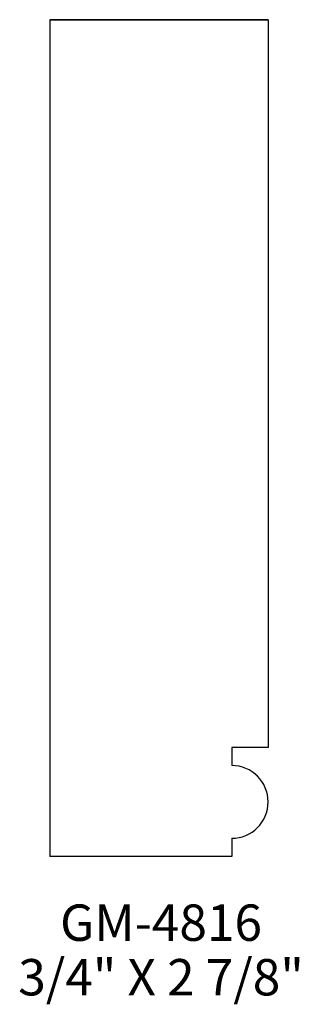
# Model space of a CAD drawing. Extents: x 42.69 to 43.65, y 135.33 to 138.71.
import ezdxf
from ezdxf.enums import TextEntityAlignment as Align

# ---------------------------------------------------------------- set-up
doc = ezdxf.new("R2010")
doc.units = 0
doc.header["$MEASUREMENT"] = 0
doc.layers.get('0').update_dxf_attribs({"linetype": 'CONTINUOUS'})

msp = doc.modelspace()

# ---------------------------------------------------------------- linework, layer by layer
for p, q in [((42.7937, 138.7094), (42.7937, 135.8344)), ((43.5437, 138.7094), (42.7937, 138.7094)), ((42.7937, 138.7094), (43.5437, 138.7094)), ((43.5437, 138.7094), (43.5437, 136.2094)), ((43.5437, 136.2094), (43.4187, 136.2094)), ((43.4187, 136.2094), (43.4187, 136.1469)), ((43.4187, 135.8969), (43.4187, 135.8344)), ((43.4187, 135.8344), (42.7937, 135.8344))]:
    msp.add_line(p, q)
msp.add_arc((43.4187, 136.0219), 0.125, 270, 90)

# ---------------------------------------------------------------- texts
for s, p in [('GM-4816', (43.1759, 135.5446)), ('3/4" X 2 7/8"', (43.1759, 135.3571))]:
    msp.add_text(s, height=0.125).set_placement(p, align=Align.CENTER)

doc.saveas('drawing.dxf')
